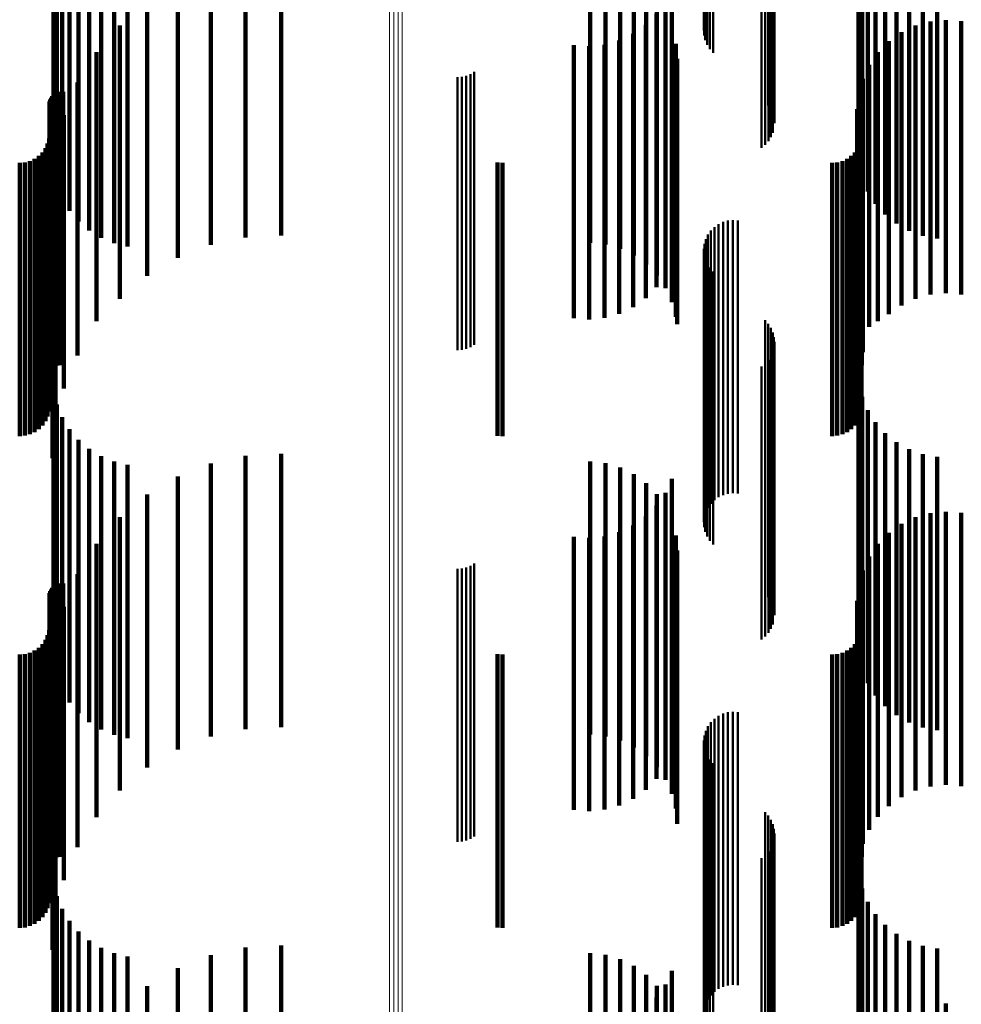
# Model space of a CAD drawing. Units: metres. Extents: x 0 to 0.673, y -0.336 to 0.329.
# Drawn here: x 0.036 to 0.053, y 0.106 to 0.124 of the extents above; entities that cross this region are included whole.
import ezdxf

# ---------------------------------------------------------------- set-up
doc = ezdxf.new("R2010")
doc.units = ezdxf.units.M
doc.linetypes.add('AUSGEZOGEN', pattern=[0])
doc.linetypes.add('VERDECKT2_S2', pattern=[0.009, 0.005, -0.004])
doc.layers.add('Fertigelement', color=7, linetype='AUSGEZOGEN', lineweight=50)
doc.layers.add('Standard', color=7, linetype='AUSGEZOGEN', lineweight=13)

msp = doc.modelspace()

# ---------------------------------------------------------------- linework, layer by layer
at = {"layer": 'Fertigelement', "transparency": 33554687}
for p, q in [((0.048301, 0.129268), (0.048301, 0.124268)), ((0.048326, 0.129356), (0.048326, 0.124356)), ((0.04829, 0.129177), (0.04829, 0.124177)), ((0.048295, 0.129085), (0.048295, 0.124085)), ((0.048316, 0.128996), (0.048316, 0.123996)), ((0.048351, 0.128911), (0.048351, 0.123911)), ((0.0484, 0.128833), (0.0484, 0.123833)), ((0.048461, 0.128765), (0.048461, 0.123765)), ((0.04941, 0.127869), (0.04941, 0.122869)), ((0.049469, 0.127803), (0.049469, 0.122803)), ((0.049516, 0.127729), (0.049516, 0.122729)), ((0.049551, 0.127648), (0.049551, 0.122648)), ((0.049573, 0.127563), (0.049573, 0.122563)), ((0.04958, 0.127475), (0.04958, 0.122475)), ((0.049553, 0.127301), (0.049553, 0.122301)), ((0.049413, 0.12708), (0.049413, 0.12208)), ((0.049471, 0.127146), (0.049471, 0.122146)), ((0.049518, 0.12722), (0.049518, 0.12222)), ((0.049344, 0.127024), (0.049344, 0.122024)), ((0.043782, 0.123322), (0.043782, 0.118322)), ((0.043863, 0.123328), (0.043863, 0.118328)), ((0.043943, 0.123347), (0.043943, 0.118347)), ((0.044019, 0.123377), (0.044019, 0.118377)), ((0.04409, 0.123418), (0.04409, 0.118418)), ((0.048484, 0.120577), (0.048484, 0.119661)), ((0.048559, 0.12063), (0.048559, 0.119685)), ((0.048642, 0.12067), (0.048642, 0.119704)), ((0.04873, 0.120695), (0.04873, 0.119715)), ((0.048821, 0.120705), (0.048821, 0.11972)), ((0.048912, 0.120699), (0.048912, 0.119717)), ((0.048366, 0.120438), (0.048366, 0.119597)), ((0.048419, 0.120513), (0.048419, 0.119632)), ((0.048301, 0.120268), (0.048301, 0.119519)), ((0.048326, 0.120356), (0.048326, 0.119559)), ((0.04829, 0.120177), (0.04829, 0.119477)), ((0.048295, 0.120085), (0.048295, 0.119435)), ((0.048316, 0.119996), (0.048316, 0.119394)), ((0.048351, 0.119911), (0.048351, 0.119355)), ((0.0484, 0.119833), (0.0484, 0.119319)), ((0.048461, 0.119765), (0.048461, 0.119288)), ((0.048559, 0.119685), (0.048559, 0.11563)), ((0.048642, 0.119704), (0.048642, 0.11567)), ((0.04873, 0.119715), (0.04873, 0.115695)), ((0.048821, 0.11972), (0.048821, 0.115705)), ((0.048912, 0.119717), (0.048912, 0.115699)), ((0.048301, 0.119519), (0.048301, 0.115268)), ((0.048326, 0.119559), (0.048326, 0.115356)), ((0.048366, 0.119597), (0.048366, 0.115438)), ((0.048419, 0.119632), (0.048419, 0.115513)), ((0.048484, 0.119661), (0.048484, 0.115577)), ((0.04829, 0.119477), (0.04829, 0.115177)), ((0.048295, 0.119435), (0.048295, 0.115085)), ((0.048316, 0.119394), (0.048316, 0.114996)), ((0.048351, 0.119355), (0.048351, 0.114911)), ((0.0484, 0.119319), (0.0484, 0.114833)), ((0.048461, 0.119288), (0.048461, 0.114765)), ((0.04941, 0.118869), (0.04941, 0.113869)), ((0.049469, 0.118803), (0.049469, 0.113803)), ((0.049516, 0.118729), (0.049516, 0.113729)), ((0.049551, 0.118648), (0.049551, 0.113648)), ((0.049573, 0.118563), (0.049573, 0.113563)), ((0.04958, 0.118475), (0.04958, 0.113475)), ((0.049553, 0.118301), (0.049553, 0.113301)), ((0.049413, 0.11808), (0.049413, 0.11308)), ((0.049471, 0.118146), (0.049471, 0.113146)), ((0.049518, 0.11822), (0.049518, 0.11322)), ((0.049344, 0.118024), (0.049344, 0.113024)), ((0.043782, 0.114322), (0.043782, 0.109322)), ((0.043863, 0.114328), (0.043863, 0.109328)), ((0.043943, 0.114347), (0.043943, 0.109347)), ((0.044019, 0.114377), (0.044019, 0.109377)), ((0.04409, 0.114418), (0.04409, 0.109418)), ((0.048484, 0.111577), (0.048484, 0.107524)), ((0.048559, 0.11163), (0.048559, 0.107546)), ((0.048642, 0.11167), (0.048642, 0.107562)), ((0.04873, 0.111695), (0.04873, 0.107572)), ((0.048821, 0.111705), (0.048821, 0.107576)), ((0.048912, 0.111699), (0.048912, 0.107574)), ((0.048366, 0.111438), (0.048366, 0.107466)), ((0.048419, 0.111513), (0.048419, 0.107497)), ((0.048301, 0.111268), (0.048301, 0.107395)), ((0.048326, 0.111356), (0.048326, 0.107432)), ((0.04829, 0.111177), (0.04829, 0.107358)), ((0.048295, 0.111085), (0.048295, 0.10732)), ((0.048316, 0.110996), (0.048316, 0.107283)), ((0.048351, 0.110911), (0.048351, 0.107248)), ((0.0484, 0.110833), (0.0484, 0.107216)), ((0.048461, 0.110765), (0.048461, 0.107187)), ((0.04941, 0.109869), (0.04941, 0.106816)), ((0.049469, 0.109803), (0.049469, 0.106789)), ((0.049516, 0.109729), (0.049516, 0.106758)), ((0.049551, 0.109648), (0.049551, 0.106725)), ((0.049573, 0.109563), (0.049573, 0.10669)), ((0.04958, 0.109475), (0.04958, 0.106653)), ((0.049518, 0.10922), (0.049518, 0.106548)), ((0.049553, 0.109301), (0.049553, 0.106581)), ((0.049413, 0.10908), (0.049413, 0.10649)), ((0.049471, 0.109146), (0.049471, 0.106517)), ((0.049344, 0.109024), (0.049344, 0.106467)), ((0.048326, 0.107432), (0.048326, 0.106356)), ((0.048366, 0.107466), (0.048366, 0.106438)), ((0.048419, 0.107497), (0.048419, 0.106513)), ((0.048484, 0.107524), (0.048484, 0.106577)), ((0.048559, 0.107546), (0.048559, 0.10663)), ((0.048642, 0.107562), (0.048642, 0.10667)), ((0.04873, 0.107572), (0.04873, 0.106695)), ((0.048821, 0.107576), (0.048821, 0.106705)), ((0.048912, 0.107574), (0.048912, 0.106699)), ((0.04829, 0.107358), (0.04829, 0.106177)), ((0.048295, 0.10732), (0.048295, 0.106085)), ((0.048301, 0.107395), (0.048301, 0.106268)), ((0.048316, 0.107283), (0.048316, 0.105996)), ((0.048351, 0.107248), (0.048351, 0.105911)), ((0.0484, 0.107216), (0.0484, 0.105833)), ((0.048461, 0.107187), (0.048461, 0.105765)), ((0.04941, 0.106816), (0.04941, 0.104869)), ((0.049469, 0.106789), (0.049469, 0.104803)), ((0.049516, 0.106758), (0.049516, 0.104729)), ((0.049551, 0.106725), (0.049551, 0.104648)), ((0.049471, 0.106517), (0.049471, 0.104146)), ((0.049518, 0.106548), (0.049518, 0.10422)), ((0.049553, 0.106581), (0.049553, 0.104301)), ((0.049573, 0.10669), (0.049573, 0.104563)), ((0.04958, 0.106653), (0.04958, 0.104475)), ((0.049344, 0.106467), (0.049344, 0.104024)), ((0.049413, 0.10649), (0.049413, 0.10408))]:
    msp.add_line(p, q, dxfattribs=at)
at = {"layer": 'Standard', "color": 7, "linetype": 'AUSGEZOGEN', "lineweight": 13, "transparency": 33554687}
for p, q in [((0.042541, 0.133871), (0.042541, 0.122054)), ((0.042618, 0.133878), (0.042618, 0.122061)), ((0.042696, 0.13388), (0.042696, 0.122063)), ((0.042774, 0.133877), (0.042774, 0.12206)), ((0.042541, 0.122054), (0.042541, 0.110019)), ((0.042618, 0.122061), (0.042618, 0.110026)), ((0.042696, 0.122063), (0.042696, 0.110028)), ((0.042774, 0.12206), (0.042774, 0.110025)), ((0.042541, 0.110019), (0.042541, 0.097818)), ((0.042618, 0.110026), (0.042618, 0.097824)), ((0.042696, 0.110028), (0.042696, 0.097826)), ((0.042774, 0.110025), (0.042774, 0.097823))]:
    msp.add_line(p, q, dxfattribs=at)
at = {"layer": 'Standard', "color": 253, "linetype": 'VERDECKT2_S2', "lineweight": 140, "transparency": 33554687}
for p, q in [((0.05112, 0.126727), (0.05112, 0.121727)), ((0.036395, 0.126579), (0.036395, 0.121579)), ((0.051184, 0.126469), (0.051184, 0.121469)), ((0.036455, 0.126331), (0.036455, 0.121331)), ((0.051289, 0.126226), (0.051289, 0.121226)), ((0.036553, 0.126094), (0.036553, 0.121094)), ((0.051432, 0.126002), (0.051432, 0.121002)), ((0.036686, 0.125876), (0.036686, 0.120876)), ((0.05161, 0.125805), (0.05161, 0.120805)), ((0.036852, 0.125681), (0.036852, 0.120681)), ((0.051817, 0.125639), (0.051817, 0.120639)), ((0.037046, 0.125515), (0.037046, 0.120515)), ((0.052048, 0.125509), (0.052048, 0.120509)), ((0.037264, 0.125381), (0.037264, 0.120381)), ((0.0375, 0.125283), (0.0375, 0.120283)), ((0.039908, 0.125388), (0.039908, 0.120388)), ((0.040557, 0.125424), (0.040557, 0.120424)), ((0.046211, 0.125285), (0.046211, 0.120285)), ((0.052297, 0.125418), (0.052297, 0.120418)), ((0.052558, 0.125368), (0.052558, 0.120368)), ((0.037748, 0.125222), (0.037748, 0.120222)), ((0.039272, 0.125249), (0.039272, 0.120249)), ((0.046489, 0.125254), (0.046489, 0.120254)), ((0.046758, 0.125176), (0.046758, 0.120176)), ((0.038667, 0.125012), (0.038667, 0.120012)), ((0.04701, 0.125053), (0.04701, 0.120053)), ((0.047706, 0.124965), (0.047706, 0.119965)), ((0.047237, 0.124889), (0.047237, 0.119889)), ((0.038107, 0.124681), (0.038107, 0.119681)), ((0.047432, 0.124688), (0.047432, 0.119688)), ((0.047588, 0.124709), (0.047588, 0.119709)), ((0.047427, 0.124477), (0.047427, 0.119477)), ((0.047591, 0.124457), (0.047591, 0.119457)), ((0.052718, 0.124366), (0.052718, 0.119366)), ((0.037606, 0.124265), (0.037606, 0.119265)), ((0.047229, 0.124276), (0.047229, 0.119276)), ((0.047707, 0.124203), (0.047707, 0.119203)), ((0.052163, 0.124264), (0.052163, 0.119264)), ((0.052436, 0.124339), (0.052436, 0.119339)), ((0.053, 0.124343), (0.053, 0.119343)), ((0.046999, 0.124112), (0.046999, 0.119112)), ((0.051907, 0.124143), (0.051907, 0.119143)), ((0.045911, 0.123907), (0.045911, 0.118907)), ((0.046192, 0.123886), (0.046192, 0.118886)), ((0.046473, 0.123914), (0.046473, 0.118914)), ((0.046744, 0.12399), (0.046744, 0.11899)), ((0.047779, 0.123932), (0.047779, 0.118932)), ((0.051676, 0.123979), (0.051676, 0.118979)), ((0.037179, 0.123775), (0.037179, 0.118854)), ((0.047803, 0.123653), (0.047803, 0.118798)), ((0.051476, 0.123778), (0.051476, 0.118855)), ((0.051315, 0.123546), (0.051315, 0.118749)), ((0.051196, 0.123289), (0.051196, 0.118631)), ((0.036834, 0.123223), (0.036834, 0.118601)), ((0.036348, 0.122944), (0.036348, 0.117944)), ((0.036369, 0.122975), (0.036369, 0.117975)), ((0.03646, 0.12304), (0.03646, 0.11804)), ((0.036497, 0.12305), (0.036497, 0.11805)), ((0.036534, 0.123054), (0.036534, 0.118054)), ((0.036572, 0.123051), (0.036572, 0.118051)), ((0.051123, 0.123015), (0.051123, 0.118505)), ((0.051182, 0.123049), (0.051182, 0.118049)), ((0.036319, 0.122836), (0.036319, 0.117836)), ((0.036322, 0.122874), (0.036322, 0.117874)), ((0.036332, 0.12291), (0.036332, 0.11791)), ((0.036581, 0.122624), (0.036581, 0.118325)), ((0.051098, 0.122733), (0.051098, 0.118375)), ((0.036311, 0.1222), (0.036311, 0.1172)), ((0.051173, 0.1222), (0.051173, 0.1172)), ((0.036246, 0.122022), (0.036246, 0.117022)), ((0.036286, 0.122108), (0.036286, 0.117108)), ((0.051109, 0.122022), (0.051109, 0.117022)), ((0.051149, 0.122108), (0.051149, 0.117108)), ((0.036124, 0.121877), (0.036124, 0.116877)), ((0.036192, 0.121944), (0.036192, 0.116944)), ((0.036427, 0.121992), (0.036427, 0.118035)), ((0.050987, 0.121877), (0.050987, 0.116877)), ((0.051054, 0.121944), (0.051054, 0.116944)), ((0.035775, 0.12175), (0.035775, 0.11675)), ((0.035869, 0.121758), (0.035869, 0.116758)), ((0.035961, 0.121783), (0.035961, 0.116783)), ((0.036047, 0.121823), (0.036047, 0.116823)), ((0.044517, 0.121757), (0.044517, 0.116757)), ((0.044605, 0.12175), (0.044605, 0.11675)), ((0.050638, 0.12175), (0.050638, 0.11675)), ((0.050732, 0.121758), (0.050732, 0.116758)), ((0.050824, 0.121783), (0.050824, 0.116783)), ((0.05091, 0.121823), (0.05091, 0.116823)), ((0.036375, 0.121344), (0.036375, 0.117737)), ((0.037179, 0.118854), (0.037179, 0.118854)), ((0.047803, 0.118798), (0.047803, 0.118798)), ((0.051476, 0.118855), (0.051476, 0.118855)), ((0.036834, 0.118601), (0.036834, 0.118223)), ((0.051196, 0.118631), (0.051196, 0.118289)), ((0.051315, 0.118749), (0.051315, 0.118749)), ((0.051123, 0.118505), (0.051123, 0.118015)), ((0.036581, 0.118325), (0.036581, 0.117624)), ((0.051098, 0.118375), (0.051098, 0.117733)), ((0.036427, 0.118035), (0.036427, 0.116992)), ((0.036375, 0.117737), (0.036375, 0.116344)), ((0.05112, 0.117727), (0.05112, 0.116076)), ((0.036395, 0.117579), (0.036395, 0.116008)), ((0.036455, 0.117331), (0.036455, 0.115894)), ((0.051184, 0.117469), (0.051184, 0.115958)), ((0.051289, 0.117226), (0.051289, 0.115846)), ((0.036553, 0.117094), (0.036553, 0.115786)), ((0.051432, 0.117002), (0.051432, 0.115743)), ((0.036686, 0.116876), (0.036686, 0.115685)), ((0.05161, 0.116805), (0.05161, 0.115653)), ((0.036852, 0.116681), (0.036852, 0.115596)), ((0.051817, 0.116639), (0.051817, 0.115576)), ((0.037046, 0.116515), (0.037046, 0.11552)), ((0.052048, 0.116509), (0.052048, 0.115517)), ((0.037264, 0.116381), (0.037264, 0.115458)), ((0.0375, 0.116283), (0.0375, 0.115413)), ((0.039272, 0.116249), (0.039272, 0.111249)), ((0.039908, 0.116388), (0.039908, 0.111388)), ((0.040557, 0.116424), (0.040557, 0.111424)), ((0.046211, 0.116285), (0.046211, 0.111285)), ((0.046489, 0.116254), (0.046489, 0.111254)), ((0.052297, 0.116418), (0.052297, 0.115475)), ((0.052558, 0.116368), (0.052558, 0.115452)), ((0.037748, 0.116222), (0.037748, 0.115385)), ((0.046758, 0.116176), (0.046758, 0.111176)), ((0.05112, 0.116076), (0.05112, 0.112727)), ((0.036395, 0.116008), (0.036395, 0.112579)), ((0.036455, 0.115894), (0.036455, 0.112331)), ((0.038667, 0.116012), (0.038667, 0.111012)), ((0.04701, 0.116053), (0.04701, 0.111053)), ((0.047237, 0.115889), (0.047237, 0.110889)), ((0.047706, 0.115965), (0.047706, 0.115267)), ((0.051184, 0.115958), (0.051184, 0.112469)), ((0.036553, 0.115786), (0.036553, 0.112094)), ((0.047588, 0.115709), (0.047588, 0.115149)), ((0.051289, 0.115846), (0.051289, 0.112226)), ((0.051432, 0.115743), (0.051432, 0.112002)), ((0.036686, 0.115685), (0.036686, 0.111876)), ((0.036852, 0.115596), (0.036852, 0.111681)), ((0.038107, 0.115681), (0.038107, 0.110681)), ((0.047432, 0.115688), (0.047432, 0.110688)), ((0.05161, 0.115653), (0.05161, 0.111805)), ((0.051817, 0.115576), (0.051817, 0.111639)), ((0.037046, 0.11552), (0.037046, 0.111515)), ((0.037264, 0.115458), (0.037264, 0.111381)), ((0.0375, 0.115413), (0.0375, 0.111283)), ((0.037748, 0.115385), (0.037748, 0.111222)), ((0.047427, 0.115477), (0.047427, 0.115043)), ((0.047591, 0.115457), (0.047591, 0.110457)), ((0.052048, 0.115517), (0.052048, 0.111509)), ((0.052297, 0.115475), (0.052297, 0.111418)), ((0.052558, 0.115452), (0.052558, 0.111368)), ((0.052718, 0.115366), (0.052718, 0.110366)), ((0.037606, 0.115265), (0.037606, 0.110265)), ((0.047229, 0.115276), (0.047229, 0.11495)), ((0.047706, 0.115267), (0.047706, 0.110965)), ((0.047707, 0.115203), (0.047707, 0.110203)), ((0.052163, 0.115264), (0.052163, 0.110264)), ((0.052436, 0.115339), (0.052436, 0.110339)), ((0.053, 0.115343), (0.053, 0.110343)), ((0.046744, 0.11499), (0.046744, 0.114819)), ((0.046999, 0.115112), (0.046999, 0.114875)), ((0.047427, 0.115043), (0.047427, 0.110477)), ((0.047588, 0.115149), (0.047588, 0.110709)), ((0.051907, 0.115143), (0.051907, 0.110143)), ((0.045911, 0.114907), (0.045911, 0.114781)), ((0.046192, 0.114886), (0.046192, 0.114771)), ((0.046473, 0.114914), (0.046473, 0.114784)), ((0.046744, 0.114819), (0.046744, 0.10999)), ((0.046999, 0.114875), (0.046999, 0.110112)), ((0.047229, 0.11495), (0.047229, 0.110276)), ((0.047779, 0.114932), (0.047779, 0.109932)), ((0.051676, 0.114979), (0.051676, 0.109979)), ((0.037179, 0.114775), (0.037179, 0.109775)), ((0.045911, 0.114781), (0.045911, 0.109907)), ((0.046192, 0.114771), (0.046192, 0.109886)), ((0.046473, 0.114784), (0.046473, 0.109914)), ((0.047803, 0.114653), (0.047803, 0.109653)), ((0.051476, 0.114778), (0.051476, 0.109778)), ((0.051315, 0.114546), (0.051315, 0.109546)), ((0.051196, 0.114289), (0.051196, 0.109289)), ((0.036834, 0.114223), (0.036834, 0.109223)), ((0.036332, 0.11391), (0.036332, 0.10891)), ((0.036348, 0.113944), (0.036348, 0.108944)), ((0.036369, 0.113975), (0.036369, 0.108975)), ((0.03646, 0.11404), (0.03646, 0.10904)), ((0.036497, 0.11405), (0.036497, 0.10905)), ((0.036534, 0.114054), (0.036534, 0.109054)), ((0.036572, 0.114051), (0.036572, 0.109051)), ((0.051123, 0.114015), (0.051123, 0.109015)), ((0.051182, 0.114049), (0.051182, 0.109049)), ((0.036319, 0.113836), (0.036319, 0.108836)), ((0.036322, 0.113874), (0.036322, 0.108874)), ((0.051098, 0.113733), (0.051098, 0.108733)), ((0.036581, 0.113624), (0.036581, 0.108624)), ((0.036311, 0.1132), (0.036311, 0.1082)), ((0.051173, 0.1132), (0.051173, 0.1082)), ((0.036246, 0.113022), (0.036246, 0.108022)), ((0.036286, 0.113108), (0.036286, 0.108108)), ((0.051109, 0.113022), (0.051109, 0.108022)), ((0.051149, 0.113108), (0.051149, 0.108108)), ((0.036047, 0.112823), (0.036047, 0.107823)), ((0.036124, 0.112877), (0.036124, 0.107877)), ((0.036192, 0.112944), (0.036192, 0.107944)), ((0.036427, 0.112992), (0.036427, 0.107992)), ((0.05091, 0.112823), (0.05091, 0.107823)), ((0.050987, 0.112877), (0.050987, 0.107877)), ((0.051054, 0.112944), (0.051054, 0.107944)), ((0.035775, 0.11275), (0.035775, 0.10775)), ((0.035869, 0.112758), (0.035869, 0.107758)), ((0.035961, 0.112783), (0.035961, 0.107783)), ((0.044517, 0.112757), (0.044517, 0.107757)), ((0.044605, 0.11275), (0.044605, 0.10775)), ((0.050638, 0.11275), (0.050638, 0.10775)), ((0.050732, 0.112758), (0.050732, 0.107758)), ((0.050824, 0.112783), (0.050824, 0.107783)), ((0.036375, 0.112344), (0.036375, 0.107344)), ((0.05112, 0.108727), (0.05112, 0.104631)), ((0.036395, 0.108579), (0.036395, 0.10457)), ((0.036455, 0.108331), (0.036455, 0.104467)), ((0.051184, 0.108469), (0.051184, 0.104524)), ((0.051289, 0.108226), (0.051289, 0.104423)), ((0.036553, 0.108094), (0.036553, 0.104369)), ((0.051432, 0.108002), (0.051432, 0.104331)), ((0.036686, 0.107876), (0.036686, 0.104279)), ((0.05161, 0.107805), (0.05161, 0.104249)), ((0.036852, 0.107681), (0.036852, 0.104198)), ((0.051817, 0.107639), (0.051817, 0.10418)), ((0.037046, 0.107515), (0.037046, 0.104129)), ((0.040557, 0.107424), (0.040557, 0.102424)), ((0.052048, 0.107509), (0.052048, 0.104126)), ((0.052297, 0.107418), (0.052297, 0.104089)), ((0.037264, 0.107381), (0.037264, 0.104074)), ((0.0375, 0.107283), (0.0375, 0.104033)), ((0.039272, 0.107249), (0.039272, 0.102249)), ((0.039908, 0.107388), (0.039908, 0.102388)), ((0.046211, 0.107285), (0.046211, 0.102285)), ((0.046489, 0.107254), (0.046489, 0.102254)), ((0.052558, 0.107368), (0.052558, 0.104068)), ((0.037748, 0.107222), (0.037748, 0.104008)), ((0.046758, 0.107176), (0.046758, 0.102176)), ((0.038667, 0.107012), (0.038667, 0.102012)), ((0.04701, 0.107053), (0.04701, 0.102053)), ((0.047237, 0.106889), (0.047237, 0.101889)), ((0.047706, 0.106965), (0.047706, 0.103901)), ((0.047588, 0.106709), (0.047588, 0.103795)), ((0.038107, 0.106681), (0.038107, 0.101681)), ((0.047432, 0.106688), (0.047432, 0.101688)), ((0.047427, 0.106477), (0.047427, 0.103699)), ((0.047591, 0.106457), (0.047591, 0.101457)), ((0.052718, 0.106366), (0.052718, 0.101366))]:
    msp.add_line(p, q, dxfattribs=at)

doc.saveas('drawing.dxf')
